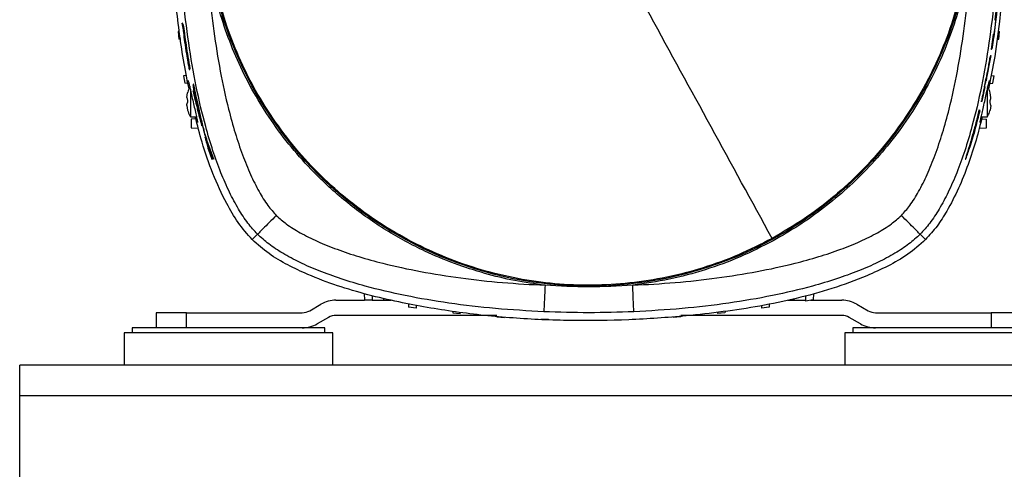
# Model space of a CAD drawing. Units: inches. Extents: x 0.4 to 10.6, y 0.4 to 8.1.
# Drawn here: x 6.7 to 7.1, y 2.7 to 2.9 of the extents above; entities that cross this region are included whole.
import ezdxf

# ---------------------------------------------------------------- set-up
doc = ezdxf.new("R2010")
doc.units = ezdxf.units.IN
doc.header["$MEASUREMENT"] = 0

msp = doc.modelspace()

# ---------------------------------------------------------------- linework, layer by layer
at = {"color": 7, "linetype": 'Continuous', "lineweight": 25}
for p, q in [((7.05651, 2.90672), (7.05586, 2.9007)), ((6.71887, 2.89717), (6.71854, 2.89919)), ((6.71868, 2.89919), (6.71854, 2.89919)), ((6.71902, 2.89864), (6.71888, 2.89864)), ((7.05586, 2.9007), (7.05571, 2.9007)), ((7.05608, 2.9007), (7.05586, 2.9007)), ((6.71746, 2.89575), (6.71685, 2.89573)), ((6.71685, 2.89573), (6.71719, 2.89258)), ((6.71902, 2.89717), (6.71887, 2.89717)), ((7.05508, 2.8945), (7.05423, 2.88848)), ((7.05494, 2.8945), (7.05508, 2.8945)), ((7.05508, 2.8945), (7.05531, 2.8945)), ((7.05713, 2.89575), (7.05774, 2.89573)), ((7.0574, 2.89258), (7.05774, 2.89573)), ((6.71796, 2.89255), (6.71719, 2.89258)), ((7.05668, 2.89255), (7.0574, 2.89258)), ((7.05308, 2.87926), (7.05419, 2.88584)), ((7.05419, 2.88584), (7.05334, 2.88163)), ((7.05405, 2.88584), (7.05419, 2.88584)), ((7.05423, 2.88848), (7.05408, 2.88848)), ((7.05445, 2.88848), (7.05423, 2.88848)), ((7.05431, 2.88842), (7.05446, 2.88842)), ((6.72133, 2.88201), (6.72171, 2.88027)), ((7.0538, 2.88505), (7.05365, 2.88505)), ((6.72027, 2.87746), (6.71911, 2.87742)), ((6.71911, 2.87742), (6.71956, 2.87427)), ((6.72148, 2.87998), (6.72164, 2.87998)), ((6.72171, 2.88027), (6.72185, 2.88027)), ((7.05216, 2.87525), (7.05308, 2.87926)), ((7.05426, 2.87746), (7.05548, 2.87742)), ((7.05503, 2.87427), (7.05548, 2.87742)), ((6.7209, 2.87423), (6.71956, 2.87427)), ((6.72323, 2.87397), (6.72309, 2.87397)), ((7.05154, 2.8728), (7.05224, 2.87634)), ((7.05202, 2.87525), (7.05216, 2.87525)), ((7.05237, 2.87634), (7.05216, 2.87525)), ((7.05363, 2.87422), (7.05503, 2.87427)), ((6.72041, 2.86831), (6.72074, 2.87031)), ((6.72041, 2.86831), (6.72074, 2.87031)), ((6.72074, 2.87033), (6.72074, 2.87031)), ((6.7219, 2.87179), (6.7219, 2.86041)), ((6.72309, 2.87112), (6.72324, 2.87112)), ((7.05058, 2.86687), (7.05185, 2.8728)), ((7.05269, 2.86671), (7.05269, 2.87177)), ((7.05385, 2.87031), (7.05385, 2.87033)), ((7.05418, 2.86831), (7.05385, 2.87031)), ((7.05418, 2.86831), (7.05385, 2.87031)), ((6.72041, 2.86831), (6.72074, 2.86715)), ((6.72041, 2.86512), (6.72074, 2.86312)), ((6.72041, 2.86512), (6.72074, 2.86312)), ((6.72074, 2.86715), (6.72074, 2.86627)), ((6.7242, 2.86702), (6.72467, 2.86515)), ((6.72482, 2.86515), (6.72467, 2.86515)), ((7.05005, 2.86687), (7.0502, 2.86687)), ((7.0502, 2.86687), (7.05058, 2.86687)), ((7.05269, 2.86041), (7.05269, 2.86671)), ((7.05385, 2.86627), (7.05385, 2.86715)), ((7.05418, 2.86512), (7.05385, 2.86627)), ((7.05418, 2.86512), (7.05385, 2.86312)), ((7.05418, 2.86512), (7.05385, 2.86312)), ((6.72074, 2.86312), (6.72074, 2.86309)), ((7.04948, 2.86294), (7.04796, 2.85697)), ((7.04894, 2.86118), (7.04932, 2.86308)), ((7.04932, 2.86308), (7.04918, 2.86308)), ((7.04933, 2.86294), (7.04948, 2.86294)), ((7.04965, 2.86294), (7.04948, 2.86294)), ((7.05385, 2.86309), (7.05385, 2.86312)), ((6.7219, 2.86041), (6.72443, 2.86041)), ((6.72419, 2.85949), (6.72229, 2.85939)), ((6.72229, 2.85939), (6.72229, 2.85584)), ((7.04781, 2.85697), (7.04796, 2.85697)), ((7.04796, 2.85697), (7.04807, 2.85697)), ((7.05016, 2.86041), (7.05269, 2.86041)), ((7.05029, 2.8595), (7.0524, 2.85939)), ((7.0524, 2.85584), (7.0524, 2.85939)), ((6.72229, 2.85584), (6.72519, 2.85569)), ((6.72748, 2.8548), (6.72763, 2.8548)), ((7.0493, 2.85568), (7.0524, 2.85584)), ((6.72807, 2.8519), (6.72903, 2.84901)), ((6.72807, 2.8519), (6.72821, 2.8519)), ((6.72903, 2.84901), (6.72915, 2.84901)), ((6.72936, 2.84706), (6.7308, 2.84278)), ((6.7308, 2.84278), (6.73095, 2.84278)), ((6.73174, 2.84278), (6.73159, 2.84278)), ((7.04345, 2.84279), (7.04363, 2.84279)), ((6.74757, 2.80935), (6.7498, 2.81158)), ((7.02479, 2.81158), (7.02702, 2.80935)), ((6.78235, 2.78419), (6.79419, 2.78419)), ((6.7941, 2.78692), (6.79419, 2.78419)), ((6.79735, 2.78419), (6.79419, 2.78419)), ((6.79741, 2.78605), (6.79735, 2.78419)), ((6.79735, 2.78419), (6.8053, 2.78419)), ((6.80202, 2.78497), (6.80206, 2.78419)), ((6.96985, 2.78419), (6.97724, 2.78419)), ((6.97253, 2.78419), (6.97256, 2.78476)), ((6.97718, 2.78599), (6.97726, 2.78381)), ((6.98041, 2.78439), (6.97726, 2.78381)), ((6.97934, 2.78419), (6.99224, 2.78419)), ((6.98049, 2.78691), (6.98041, 2.78439)), ((6.70777, 2.779), (6.70777, 2.7727)), ((6.72037, 2.779), (6.70777, 2.779)), ((6.72037, 2.7727), (6.72037, 2.779)), ((6.72037, 2.779), (6.76828, 2.779)), ((6.77143, 2.77984), (6.77605, 2.78251)), ((6.81244, 2.78276), (6.81249, 2.78134)), ((6.81564, 2.78089), (6.81249, 2.78134)), ((6.81569, 2.78219), (6.81564, 2.78089)), ((6.83078, 2.77956), (6.8308, 2.77897)), ((6.8308, 2.77897), (6.83395, 2.77863)), ((6.83397, 2.77914), (6.83395, 2.77863)), ((6.94062, 2.77917), (6.94064, 2.77863)), ((6.94379, 2.77897), (6.94064, 2.77863)), ((6.94381, 2.77956), (6.94379, 2.77897)), ((6.95891, 2.78191), (6.95895, 2.78089)), ((6.9621, 2.78134), (6.95895, 2.78089)), ((6.96214, 2.78258), (6.9621, 2.78134)), ((6.99854, 2.78251), (7.00316, 2.77984)), ((7.00631, 2.779), (7.05422, 2.779)), ((7.05422, 2.779), (7.05422, 2.7727)), ((7.06682, 2.779), (7.05422, 2.779)), ((6.7792, 2.77705), (6.77458, 2.77438)), ((6.84908, 2.77789), (6.78235, 2.77789)), ((6.84911, 2.77727), (6.85226, 2.77705)), ((6.87056, 2.77612), (6.86741, 2.77623)), ((6.92232, 2.77736), (6.92233, 2.77705)), ((6.92548, 2.77727), (6.92233, 2.77705)), ((6.9255, 2.77757), (6.92548, 2.77727)), ((6.99224, 2.77789), (6.92551, 2.77789)), ((7.00001, 2.77438), (6.99539, 2.77705)), ((6.69769, 2.7727), (6.69769, 2.77066)), ((6.76736, 2.7727), (6.69769, 2.7727)), ((6.77769, 2.7727), (6.76736, 2.7727)), ((6.77769, 2.77066), (6.77769, 2.7727)), ((6.9969, 2.7727), (6.9969, 2.77066)), ((7.0769, 2.7727), (6.9969, 2.7727)), ((6.69438, 2.77066), (6.69438, 2.75727)), ((6.781, 2.77066), (6.69438, 2.77066)), ((6.781, 2.75727), (6.781, 2.77066)), ((6.99359, 2.77066), (6.99359, 2.75727)), ((7.00267, 2.77066), (6.99359, 2.77066)), ((7.08021, 2.77066), (7.00267, 2.77066)), ((8.38336, 2.75727), (6.65108, 2.75727)), ((6.65108, 2.74467), (6.65108, 2.75727)), ((6.65108, 2.74467), (8.38336, 2.74467)), ((6.65108, 2.68326), (6.65108, 2.74467))]:
    msp.add_line(p, q, dxfattribs=at)
at = {"color": 1, "linetype": 'Continuous', "lineweight": 25}
for p, q in [((7.05286, 2.88097), (7.05301, 2.88097)), ((7.05224, 2.87634), (7.05237, 2.87634))]:
    msp.add_line(p, q, dxfattribs=at)
at = {"color": 7, "linetype": 'Continuous', "lineweight": 25, "flags": 128}
msp.add_lwpolyline([(6.72148, 2.88004), (6.7215, 2.88002), (6.72148, 2.88032), (6.72139, 2.88096), (6.7212, 2.88218), (6.72061, 2.88596), (6.72, 2.8901), (6.71992, 2.89068), (6.71987, 2.89102), (6.71985, 2.89123), (6.71985, 2.89132), (6.71986, 2.89129), (6.71989, 2.89115), (6.71993, 2.89093), (6.71999, 2.8905), (6.72027, 2.88872), (6.72068, 2.88601), (6.72112, 2.88331), (6.72133, 2.88201), (6.72133, 2.88201)], dxfattribs=at)
at = {"color": 7, "linetype": 'Continuous', "lineweight": 25}
msp.add_circle((6.8873, 2.94907), 0.15905, dxfattribs=at)
for centre, radius, start, end in [((6.78235, 2.77159), 0.0126, 90, 120), ((6.99224, 2.77159), 0.0126, 60, 90), ((6.76828, 2.7853), 0.0063, 270, 300), ((7.00631, 2.7853), 0.0063, 240, 270), ((6.78235, 2.77159), 0.0063, 90, 120), ((6.99224, 2.77159), 0.0063, 60, 90), ((6.76828, 2.7853), 0.0126, 270, 300), ((7.00631, 2.7853), 0.0126, 240, 270)]:
    msp.add_arc(centre, radius, start, end, dxfattribs=at)
for points, knots in [([(6.81123, 3.0883), (6.81586, 3.09066), (6.82512, 3.09538), (6.83979, 3.10069), (6.85487, 3.10464), (6.87028, 3.10706), (6.88585, 3.10797), (6.90143, 3.10735), (6.91687, 3.1052), (6.93203, 3.10155), (6.94676, 3.09643), (6.96092, 3.08989), (6.97437, 3.082), (6.98698, 3.07282), (6.99863, 3.06246), (7.00921, 3.051), (7.01861, 3.03856), (7.02675, 3.02526), (7.03354, 3.01122), (7.03893, 2.99659), (7.04286, 2.9815), (7.04529, 2.96609), (7.04619, 2.95053), (7.04557, 2.93494), (7.04342, 2.9195), (7.03977, 2.90434), (7.03465, 2.88961), (7.02811, 2.87545), (7.02022, 2.862), (7.01104, 2.84939), (7.00068, 2.83774), (6.98921, 2.82718), (6.97681, 2.8177), (6.96784, 2.81247), (6.96336, 2.80985)], [0, 0, 0, 0, 0.03125, 0.0625, 0.09375, 0.125, 0.15625, 0.1875, 0.21875, 0.25, 0.28125, 0.3125, 0.34375, 0.375, 0.40625, 0.4375, 0.46875, 0.5, 0.53125, 0.5625, 0.59375, 0.625, 0.65625, 0.6875, 0.71875, 0.75, 0.78125, 0.8125, 0.84375, 0.875, 0.90625, 0.9375, 0.96875, 1, 1, 1, 1]), ([(6.96336, 2.80985), (6.95873, 2.80749), (6.94948, 2.80277), (6.9348, 2.79746), (6.91972, 2.79351), (6.90431, 2.79109), (6.88875, 2.79018), (6.87316, 2.7908), (6.85772, 2.79295), (6.84256, 2.7966), (6.82783, 2.80172), (6.81367, 2.80826), (6.80022, 2.81615), (6.78761, 2.82533), (6.77596, 2.83569), (6.76539, 2.84715), (6.75598, 2.85959), (6.74784, 2.87289), (6.74105, 2.88693), (6.73566, 2.90156), (6.73173, 2.91665), (6.7293, 2.93206), (6.7284, 2.94762), (6.72902, 2.96321), (6.73117, 2.97865), (6.73482, 2.99381), (6.73994, 3.00854), (6.74648, 3.0227), (6.75437, 3.03615), (6.76355, 3.04876), (6.77391, 3.06041), (6.78538, 3.07097), (6.79778, 3.08045), (6.80675, 3.08568), (6.81123, 3.0883)], [0, 0, 0, 0, 0.03125, 0.0625, 0.09375, 0.125, 0.15625, 0.1875, 0.21875, 0.25, 0.28125, 0.3125, 0.34375, 0.375, 0.40625, 0.4375, 0.46875, 0.5, 0.53125, 0.5625, 0.59375, 0.625, 0.65625, 0.6875, 0.71875, 0.75, 0.78125, 0.8125, 0.84375, 0.875, 0.90625, 0.9375, 0.96875, 1, 1, 1, 1]), ([(6.72138, 2.87191), (6.72105, 2.87346), (6.71903, 2.88296), (6.71649, 2.90067), (6.7143, 2.92502), (6.71368, 2.9495), (6.71446, 2.97396), (6.71645, 2.99574), (6.71875, 3.01317), (6.72064, 3.02242), (6.7214, 3.02621)], [0, 0, 0, 0, 0.03064, 0.187703, 0.34519, 0.502887, 0.660498, 0.817664, 0.925364, 1, 1, 1, 1]), ([(7.05321, 3.02624), (7.05354, 3.02469), (7.05556, 3.01519), (7.0581, 2.99748), (7.06029, 2.97313), (7.06091, 2.94865), (7.06013, 2.92419), (7.05814, 2.90241), (7.05584, 2.88498), (7.05396, 2.87573), (7.05319, 2.87194)], [0, 0, 0, 0, 0.030641, 0.187703, 0.34519, 0.502887, 0.660497, 0.817664, 0.925364, 1, 1, 1, 1]), ([(6.96336, 2.80985), (6.95493, 2.82528), (6.93807, 2.85614), (6.91269, 2.90258), (6.89576, 2.93358), (6.8873, 2.94907)], [0, 0, 0, 0, 0.333333, 0.666667, 1, 1, 1, 1]), ([(6.7498, 2.81158), (6.74843, 2.81309), (6.74549, 2.81633), (6.74167, 2.82225), (6.73793, 2.82926), (6.73441, 2.83737), (6.73113, 2.84648), (6.72757, 2.85838), (6.72408, 2.8733), (6.72101, 2.89135), (6.71874, 2.91055), (6.718, 2.92371), (6.71762, 2.93041)], [0, 0, 0, 0, 0.0487228, 0.1048572, 0.1683869, 0.2390891, 0.3166017, 0.4004462, 0.5368037, 0.6838903, 0.8391951, 1, 1, 1, 1]), ([(6.8691, 2.79041), (6.86489, 2.79099), (6.85648, 2.79215), (6.84391, 2.79521), (6.83144, 2.79926), (6.81766, 2.80506), (6.80301, 2.81301), (6.78794, 2.82359), (6.77527, 2.83487), (6.76483, 2.84625), (6.7564, 2.85723), (6.74899, 2.86883), (6.74269, 2.88084), (6.73748, 2.89322), (6.73343, 2.90569), (6.73037, 2.91826), (6.72921, 2.92667), (6.72863, 2.93088)], [0, 0, 0, 0, 0.059404, 0.11881, 0.180792, 0.242778, 0.32784, 0.413618, 0.499969, 0.564763, 0.629561, 0.69339, 0.757222, 0.819204, 0.88119, 0.940594, 1, 1, 1, 1]), ([(6.72863, 2.93088), (6.72896, 2.92498), (6.7296, 2.9133), (6.73151, 2.89607), (6.73413, 2.87948), (6.73718, 2.86538), (6.74036, 2.85383), (6.74338, 2.84476), (6.74667, 2.8366), (6.75018, 2.82956), (6.75368, 2.82379), (6.75639, 2.82073), (6.75759, 2.81937)], [0, 0, 0, 0, 0.151445, 0.30015, 0.444472, 0.582378, 0.669821, 0.751861, 0.827439, 0.895317, 0.953621, 1, 1, 1, 1]), ([(7.04596, 2.93088), (7.04539, 2.92678), (7.04426, 2.91853), (7.04133, 2.90632), (7.03746, 2.89421), (7.03258, 2.88235), (7.02672, 2.87083), (7.01992, 2.85979), (7.01226, 2.84935), (7.00379, 2.83958), (6.99463, 2.83059), (6.98487, 2.82245), (6.97466, 2.81514), (6.96745, 2.81099), (6.96386, 2.80892)], [0, 0, 0, 0, 0.0812306, 0.1633759, 0.2463757, 0.3305914, 0.4151559, 0.5, 0.5848394, 0.6694039, 0.7536243, 0.8366195, 0.9187671, 1, 1, 1, 1]), ([(7.017, 2.81937), (7.0182, 2.82073), (7.02091, 2.82378), (7.02441, 2.82956), (7.02792, 2.8366), (7.03121, 2.84476), (7.03423, 2.85383), (7.03741, 2.86538), (7.04046, 2.87948), (7.04308, 2.89607), (7.04499, 2.9133), (7.04563, 2.92498), (7.04596, 2.93088)], [0, 0, 0, 0, 0.0463542, 0.1046572, 0.1725478, 0.2481281, 0.330179, 0.4176265, 0.5555358, 0.6998577, 0.8485516, 1, 1, 1, 1]), ([(7.05697, 2.93041), (7.05659, 2.92371), (7.05585, 2.91054), (7.05358, 2.89135), (7.05051, 2.8733), (7.04702, 2.85838), (7.04347, 2.84648), (7.04018, 2.83737), (7.03666, 2.82926), (7.03292, 2.82225), (7.0291, 2.81633), (7.02616, 2.81309), (7.02479, 2.81158)], [0, 0, 0, 0, 0.160816, 0.316126, 0.463211, 0.599563, 0.683402, 0.760911, 0.831615, 0.895144, 0.951277, 1, 1, 1, 1]), ([(7.05673, 2.90672), (7.05674, 2.90669), (7.05677, 2.90665), (7.05674, 2.90594), (7.05665, 2.9047), (7.05641, 2.90227), (7.05598, 2.8984), (7.05547, 2.89447), (7.05501, 2.89136), (7.05473, 2.88967), (7.05455, 2.88868), (7.05446, 2.88837), (7.05445, 2.88845), (7.05445, 2.88848)], [0, 0, 0, 0, 0.087271, 0.144237, 0.201392, 0.287723, 0.45612, 0.658843, 0.749531, 0.840942, 0.900875, 0.961039, 1, 1, 1, 1]), ([(6.71854, 2.89919), (6.71885, 2.89665), (6.71937, 2.89243), (6.72019, 2.88703), (6.72075, 2.88366), (6.72111, 2.88165), (6.72134, 2.88052), (6.72142, 2.88022), (6.72145, 2.88008)], [0, 0, 0, 0, 0.370476, 0.613491, 0.789124, 0.861681, 0.934992, 1, 1, 1, 1]), ([(6.71888, 2.89859), (6.71889, 2.8986), (6.7189, 2.89863), (6.71896, 2.89829), (6.71907, 2.89763), (6.71924, 2.89643), (6.7196, 2.89384), (6.72014, 2.89003), (6.72087, 2.88519), (6.72142, 2.88196), (6.72171, 2.88027)], [0, 0, 0, 0, 0.02488, 0.075873, 0.128965, 0.187438, 0.288618, 0.518968, 0.749728, 1, 1, 1, 1]), ([(7.05608, 2.9007), (7.05609, 2.90066), (7.0561, 2.90059), (7.05606, 2.90007), (7.05598, 2.89929), (7.05588, 2.89831), (7.05575, 2.89726), (7.05561, 2.89623), (7.05548, 2.89536), (7.05538, 2.89475), (7.05532, 2.89451), (7.05531, 2.8945), (7.05531, 2.8945)], [0, 0, 0, 0, 0.106301, 0.212611, 0.318888, 0.425764, 0.533455, 0.641862, 0.750556, 0.858918, 0.966454, 1, 1, 1, 1]), ([(6.71887, 2.89717), (6.71903, 2.89592), (6.71928, 2.89391), (6.71967, 2.89111), (6.71993, 2.8893), (6.72012, 2.88813), (6.72021, 2.88764), (6.72025, 2.88739), (6.72028, 2.88729), (6.72028, 2.88731), (6.72028, 2.88731)], [0, 0, 0, 0, 0.3588873, 0.5744776, 0.7898615, 0.8686227, 0.9179895, 0.9574931, 0.9904816, 1, 1, 1, 1]), ([(7.05334, 2.88163), (7.05341, 2.88208), (7.05356, 2.88297), (7.05371, 2.88407), (7.0538, 2.88481), (7.05382, 2.88512), (7.05376, 2.88497), (7.05363, 2.88438), (7.05344, 2.88341), (7.05323, 2.88222), (7.05308, 2.88137), (7.05301, 2.88097)], [0, 0, 0, 0, 0.114205, 0.228468, 0.341416, 0.453027, 0.564038, 0.675343, 0.787704, 0.901523, 1, 1, 1, 1]), ([(7.05301, 2.88097), (7.05258, 2.87861), (7.05173, 2.87389), (7.05071, 2.86921), (7.0502, 2.86687)], [0, 0, 0, 0, 0.499855, 1, 1, 1, 1]), ([(7.05237, 2.87634), (7.05243, 2.87663), (7.05253, 2.87719), (7.05266, 2.87795), (7.05275, 2.87852), (7.05278, 2.87883), (7.05277, 2.87887), (7.0527, 2.87863), (7.05259, 2.87814), (7.05245, 2.87745), (7.05233, 2.87681), (7.05226, 2.87644), (7.05224, 2.87634)], [0, 0, 0, 0, 0.109343, 0.218743, 0.326768, 0.433001, 0.538, 0.642769, 0.748361, 0.855497, 0.964365, 1, 1, 1, 1]), ([(6.7219, 2.87297), (6.72184, 2.87287), (6.72134, 2.87212), (6.72094, 2.87121), (6.72077, 2.87038), (6.72075, 2.87031)], [0, 0, 0, 0, 0.127128, 0.92163, 1, 1, 1, 1]), ([(6.72097, 2.87537), (6.72102, 2.87528), (6.72111, 2.87509), (6.72146, 2.87363), (6.72194, 2.87148), (6.72255, 2.86876), (6.72322, 2.86577), (6.72388, 2.86287), (6.72444, 2.8604), (6.72481, 2.8587), (6.72491, 2.8581), (6.72488, 2.85806), (6.72488, 2.85805)], [0, 0, 0, 0, 0.105009, 0.209978, 0.316001, 0.424018, 0.534043, 0.645299, 0.756182, 0.864806, 0.9702, 1, 1, 1, 1]), ([(6.72309, 2.87396), (6.72309, 2.87396), (6.72309, 2.87403), (6.72314, 2.87385), (6.72327, 2.87336), (6.72346, 2.87252), (6.72368, 2.8715), (6.72405, 2.86976), (6.72462, 2.86706), (6.72537, 2.86367), (6.72634, 2.85939), (6.72704, 2.85658), (6.72748, 2.8548)], [0, 0, 0, 0, 0.003988, 0.053216, 0.103013, 0.145211, 0.188894, 0.240156, 0.362786, 0.534008, 0.705539, 1, 1, 1, 1]), ([(6.7242, 2.86702), (6.72395, 2.86835), (6.72358, 2.87035), (6.72322, 2.87258), (6.72313, 2.87328), (6.72309, 2.87363)], [0, 0, 0, 0, 0.497588, 0.749402, 1, 1, 1, 1]), ([(7.04971, 2.85805), (7.04971, 2.85814), (7.04971, 2.85832), (7.05, 2.85974), (7.05048, 2.86184), (7.05109, 2.86451), (7.05176, 2.86749), (7.05241, 2.87041), (7.05297, 2.87291), (7.05338, 2.87466), (7.05356, 2.87532), (7.05361, 2.87536), (7.05362, 2.87537)], [0, 0, 0, 0, 0.103131, 0.206223, 0.310514, 0.417782, 0.527806, 0.639111, 0.749878, 0.858848, 0.965662, 1, 1, 1, 1]), ([(7.05385, 2.87031), (7.0536, 2.87111), (7.05331, 2.87205), (7.05276, 2.87285), (7.05268, 2.87297)], [0, 0, 0, 0, 0.8564666, 1, 1, 1, 1]), ([(6.72581, 2.86051), (6.72547, 2.86174), (6.72482, 2.86412), (6.72392, 2.86765), (6.72337, 2.86996), (6.72309, 2.87112)], [0, 0, 0, 0, 0.34811, 0.67404, 1, 1, 1, 1]), ([(6.72309, 2.87112), (6.72335, 2.86985), (6.72364, 2.86847), (6.72396, 2.8671), (6.72398, 2.86699)], [0, 0, 0, 0, 0.923365, 1, 1, 1, 1]), ([(6.72467, 2.86515), (6.72451, 2.86599), (6.72418, 2.86769), (6.7239, 2.86931), (6.7238, 2.87), (6.72384, 2.86994), (6.7239, 2.86974), (6.72397, 2.86945), (6.72406, 2.86905), (6.72424, 2.86825), (6.72471, 2.86606), (6.72549, 2.86249), (6.72653, 2.85803), (6.72724, 2.85519), (6.72759, 2.85378)], [0, 0, 0, 0, 0.134222, 0.26843, 0.308587, 0.331025, 0.349424, 0.362925, 0.376478, 0.393878, 0.442514, 0.597924, 0.798858, 1, 1, 1, 1]), ([(6.72041, 2.86512), (6.72043, 2.86524), (6.72048, 2.86563), (6.72063, 2.86601), (6.72074, 2.86627)], [0, 0, 0, 0, 0.319291, 1, 1, 1, 1]), ([(7.05385, 2.86715), (7.05396, 2.86741), (7.05411, 2.86779), (7.05416, 2.86818), (7.05418, 2.86831)], [0, 0, 0, 0, 0.680709, 1, 1, 1, 1]), ([(6.72075, 2.86312), (6.72099, 2.86232), (6.72128, 2.86139), (6.72181, 2.8606), (6.72188, 2.8605)], [0, 0, 0, 0, 0.870041, 1, 1, 1, 1]), ([(6.72479, 2.86351), (6.7251, 2.86237), (6.72571, 2.86009), (6.72638, 2.85781), (6.72671, 2.85668)], [0, 0, 0, 0, 0.4999721, 1, 1, 1, 1]), ([(7.04932, 2.86308), (7.04883, 2.86112), (7.04785, 2.8572), (7.04635, 2.8519), (7.04509, 2.84778), (7.04429, 2.84524), (7.04382, 2.84375), (7.04358, 2.84289), (7.04361, 2.84287), (7.04363, 2.84286)], [0, 0, 0, 0, 0.241054, 0.482232, 0.654124, 0.750372, 0.830804, 0.911581, 1, 1, 1, 1]), ([(7.04363, 2.84281), (7.04368, 2.84289), (7.04377, 2.84304), (7.04415, 2.84402), (7.04473, 2.84562), (7.04562, 2.84826), (7.04672, 2.85182), (7.04815, 2.85683), (7.04906, 2.86055), (7.04965, 2.86294)], [0, 0, 0, 0, 0.090077, 0.163666, 0.236979, 0.3594, 0.524889, 0.69424, 1, 1, 1, 1]), ([(7.04573, 2.84926), (7.04572, 2.84924), (7.04568, 2.84917), (7.04575, 2.84949), (7.04594, 2.85021), (7.04626, 2.85134), (7.04679, 2.8532), (7.04749, 2.85567), (7.04824, 2.85847), (7.04871, 2.8603), (7.04894, 2.86118)], [0, 0, 0, 0, 0.042204, 0.129227, 0.216695, 0.299494, 0.417635, 0.615003, 0.813347, 1, 1, 1, 1]), ([(7.05271, 2.86049), (7.05277, 2.86058), (7.05326, 2.86132), (7.05365, 2.86222), (7.05382, 2.86305), (7.05384, 2.86312)], [0, 0, 0, 0, 0.113279, 0.920387, 1, 1, 1, 1]), ([(6.74757, 2.80935), (6.74554, 2.81165), (6.74147, 2.81626), (6.73615, 2.8256), (6.73107, 2.83672), (6.72685, 2.84885), (6.72483, 2.85686), (6.72394, 2.86041)], [0, 0, 0, 0, 0.161565, 0.323663, 0.564602, 0.806436, 1, 1, 1, 1]), ([(6.72671, 2.85668), (6.72657, 2.85725), (6.72637, 2.85812), (6.72606, 2.85944), (6.72589, 2.86015), (6.72581, 2.86051)], [0, 0, 0, 0, 0.4957971, 0.7473848, 1, 1, 1, 1]), ([(7.05053, 2.86041), (7.04973, 2.85717), (7.04807, 2.85047), (7.04478, 2.84054), (7.04086, 2.8306), (7.03649, 2.82207), (7.03198, 2.81485), (7.02868, 2.81118), (7.02702, 2.80935)], [0, 0, 0, 0, 0.176296, 0.364164, 0.552146, 0.739602, 0.869936, 1, 1, 1, 1]), ([(7.04807, 2.85697), (7.04773, 2.85571), (7.04725, 2.85394), (7.04659, 2.8517), (7.0462, 2.85047), (7.04592, 2.84965), (7.04584, 2.84945), (7.0458, 2.84934)], [0, 0, 0, 0, 0.421767, 0.592731, 0.764963, 0.882539, 1, 1, 1, 1]), ([(6.73159, 2.84278), (6.73085, 2.84477), (6.72938, 2.84876), (6.72812, 2.85279), (6.72748, 2.8548)], [0, 0, 0, 0, 0.4998451, 1, 1, 1, 1]), ([(6.72759, 2.85378), (6.72818, 2.85194), (6.72935, 2.84825), (6.7307, 2.8446), (6.73138, 2.84278)], [0, 0, 0, 0, 0.49988, 1, 1, 1, 1]), ([(6.72936, 2.84706), (6.72919, 2.8477), (6.72894, 2.84868), (6.72847, 2.85041), (6.72821, 2.8514), (6.72807, 2.8519)], [0, 0, 0, 0, 0.491949, 0.744983, 1, 1, 1, 1]), ([(6.72903, 2.84901), (6.72931, 2.848), (6.72981, 2.84624), (6.7304, 2.8442), (6.73067, 2.84325), (6.7308, 2.84278)], [0, 0, 0, 0, 0.403816, 0.700257, 1, 1, 1, 1]), ([(6.75759, 2.81937), (6.75659, 2.81837), (6.75458, 2.81636), (6.75203, 2.81381), (6.75022, 2.812), (6.74994, 2.81172), (6.7498, 2.81158)], [0, 0, 0, 0, 0.25, 0.5, 0.75, 1, 1, 1, 1]), ([(6.75759, 2.81937), (6.75895, 2.81817), (6.762, 2.81546), (6.76778, 2.81196), (6.77482, 2.80845), (6.78298, 2.80516), (6.79205, 2.80214), (6.80361, 2.79896), (6.8177, 2.79591), (6.83429, 2.79329), (6.85152, 2.79138), (6.8632, 2.79074), (6.8691, 2.79041)], [0, 0, 0, 0, 0.046354, 0.104657, 0.172548, 0.248128, 0.330179, 0.417626, 0.555536, 0.699858, 0.848552, 1, 1, 1, 1]), ([(6.90549, 2.79041), (6.91139, 2.79074), (6.92307, 2.79138), (6.9403, 2.79329), (6.95689, 2.79591), (6.97099, 2.79896), (6.98254, 2.80214), (6.99161, 2.80516), (6.99977, 2.80845), (7.00681, 2.81196), (7.01259, 2.81546), (7.01564, 2.81817), (7.017, 2.81937)], [0, 0, 0, 0, 0.15144, 0.300145, 0.44447, 0.582379, 0.669825, 0.751856, 0.827443, 0.895336, 0.953638, 1, 1, 1, 1]), ([(7.02479, 2.81158), (7.02465, 2.81172), (7.02437, 2.812), (7.02256, 2.81381), (7.02001, 2.81636), (7.018, 2.81837), (7.017, 2.81937)], [0, 0, 0, 0, 0.25, 0.5, 0.75, 1, 1, 1, 1]), ([(6.86863, 2.7794), (6.86193, 2.77978), (6.84876, 2.78052), (6.82957, 2.78279), (6.81152, 2.78586), (6.7966, 2.78935), (6.7847, 2.79291), (6.77559, 2.79619), (6.76748, 2.79971), (6.76047, 2.80345), (6.75455, 2.80727), (6.75131, 2.81021), (6.7498, 2.81158)], [0, 0, 0, 0, 0.160816, 0.316126, 0.463211, 0.599563, 0.683402, 0.760911, 0.831615, 0.895144, 0.951277, 1, 1, 1, 1]), ([(7.02479, 2.81158), (7.02328, 2.81021), (7.02004, 2.80727), (7.01412, 2.80345), (7.00711, 2.79971), (6.999, 2.79619), (6.98989, 2.7929), (6.97799, 2.78935), (6.96307, 2.78586), (6.94502, 2.78279), (6.92582, 2.78052), (6.91266, 2.77978), (6.90596, 2.7794)], [0, 0, 0, 0, 0.0487228, 0.1048572, 0.1683868, 0.2390891, 0.3166017, 0.4004462, 0.5368037, 0.6838903, 0.8391951, 1, 1, 1, 1]), ([(7.02702, 2.80935), (7.02463, 2.80723), (7.01983, 2.80299), (7.01141, 2.79825), (7.00092, 2.79348), (6.98826, 2.78887), (6.97342, 2.78476), (6.95831, 2.78164), (6.94306, 2.77934), (6.9249, 2.77733), (6.90383, 2.77587), (6.87983, 2.77552), (6.85583, 2.77656), (6.83198, 2.77908), (6.8119, 2.78256), (6.79556, 2.78635), (6.78291, 2.79007), (6.77182, 2.79426), (6.76233, 2.79872), (6.75439, 2.80329), (6.74983, 2.80733), (6.74757, 2.80935)], [0, 0, 0, 0, 0.032636, 0.065563, 0.09846, 0.150898, 0.203472, 0.256209, 0.308994, 0.361608, 0.443444, 0.525513, 0.607608, 0.689573, 0.771321, 0.816387, 0.861476, 0.906482, 0.93772, 0.968988, 1, 1, 1, 1]), ([(6.96386, 2.80892), (6.9593, 2.80659), (6.95015, 2.80191), (6.93564, 2.79664), (6.92074, 2.79259), (6.91057, 2.79114), (6.90549, 2.79041)], [0, 0, 0, 0, 0.249418, 0.5, 0.750582, 1, 1, 1, 1]), ([(6.8691, 2.79041), (6.86904, 2.78899), (6.86891, 2.78615), (6.86876, 2.78255), (6.86865, 2.77999), (6.86863, 2.7796), (6.86863, 2.7794)], [0, 0, 0, 0, 0.25, 0.5, 0.75, 1, 1, 1, 1]), ([(6.90549, 2.79041), (6.89943, 2.79005), (6.88729, 2.78934), (6.87516, 2.79005), (6.8691, 2.79041)], [0, 0, 0, 0, 0.499998, 1, 1, 1, 1]), ([(6.90596, 2.7794), (6.90595, 2.7796), (6.90594, 2.77999), (6.90583, 2.78255), (6.90567, 2.78615), (6.90555, 2.78899), (6.90549, 2.79041)], [0, 0, 0, 0, 0.25, 0.5, 0.75, 1, 1, 1, 1]), ([(6.90596, 2.7794), (6.89974, 2.7792), (6.88729, 2.77881), (6.87485, 2.7792), (6.86863, 2.7794)], [0, 0, 0, 0, 0.499999, 1, 1, 1, 1])]:
    msp.add_open_spline(points, degree=3, knots=knots, dxfattribs=at)

doc.saveas('drawing.dxf')
